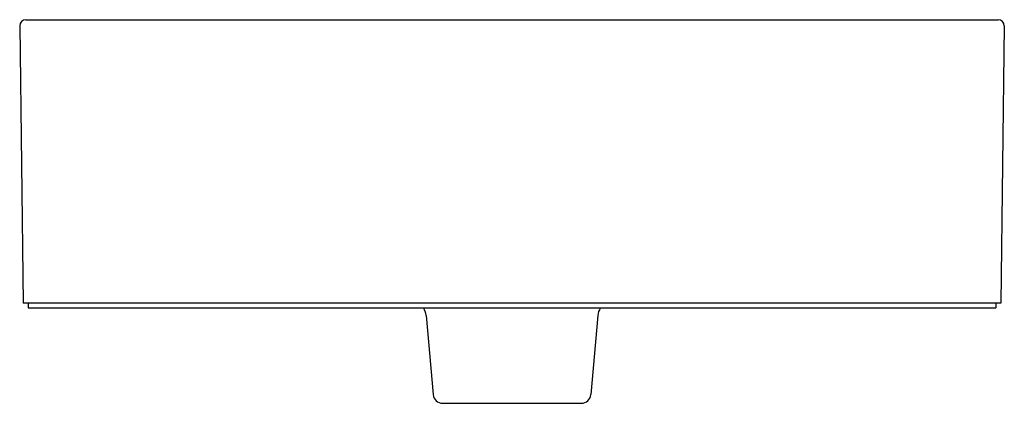
# Model space of a CAD drawing. Extents: x 2902.4 to 2918.5, y 146.1 to 152.3.
import ezdxf

# ---------------------------------------------------------------- set-up
doc = ezdxf.new("R2010")
doc.units = 0
doc.header["$LTSCALE"] = 0.64311
doc.layers.get('0').update_dxf_attribs({"color": 255, "linetype": 'CONTINUOUS'})
doc.layers.get('DEFPOINTS').update_dxf_attribs({"linetype": 'CONTINUOUS'})
doc.styles.get("Standard").update_dxf_attribs({"font": 'txt', "width": 0.8})

msp = doc.modelspace()

# ---------------------------------------------------------------- linework, layer by layer
for p, q in [((2902.375, 152.241), (2902.432, 147.695)), ((2902.473, 152.341), (2918.416, 152.341)), ((2918.514, 152.241), (2918.457, 147.695)), ((2918.457, 147.695), (2902.432, 147.695)), ((2902.511, 147.695), (2902.511, 147.617)), ((2918.377, 147.695), (2918.377, 147.617)), ((2902.511, 147.617), (2918.377, 147.617)), ((2909.039, 147.495), (2909.152, 146.198)), ((2911.85, 147.495), (2911.737, 146.198)), ((2909.309, 146.054), (2911.58, 146.054))]:
    msp.add_line(p, q)
for centre, radius, start, end in [((2902.475, 152.241), 0.1, 90.9191, 179.7926), ((2918.411, 152.238), 0.103, 2.0201, 87.2682), ((2908.803, 147.474), 0.236, 5, 36.9848), ((2912.085, 147.474), 0.236, 143.0152, 175), ((2909.309, 146.211), 0.157, 185, 270), ((2911.58, 146.211), 0.157, 270, 355)]:
    msp.add_arc(centre, radius, start, end)

# ---------------------------------------------------------------- texts
at = {"layer": 'DEFPOINTS'}
for tag, p, s in [('MODELNUMBER', (2910.441, 147.614), 'K-77675T-PD'), ('TRADENAME', (2910.441, 147.612), 'MICA'), ('PRODUCT', (2910.441, 147.611), 'BATHROOM SINK')]:
    msp.add_attdef(tag, p, s, height=0.001, dxfattribs=at)

doc.saveas('drawing.dxf')
